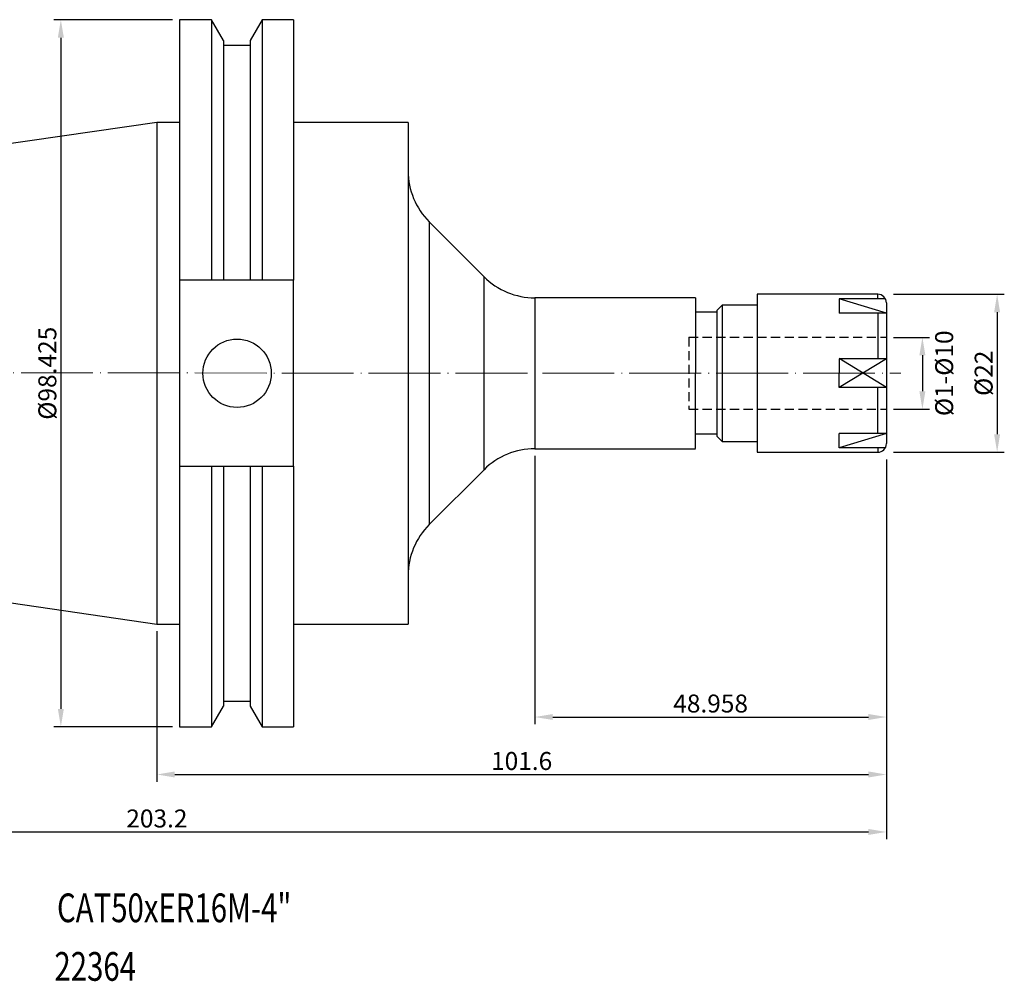
# Model space of a CAD drawing. Units: millimetres. Extents: x -4 to 218, y 282 to 417.
# Drawn here: x 81 to 218, y 283 to 417 of the extents above; entities that cross this region are included whole.
import ezdxf

# ---------------------------------------------------------------- set-up
doc = ezdxf.new("R2010")
doc.units = ezdxf.units.MM
doc.header["$PDSIZE"] = -1
doc.linetypes.add('CENTERJ', pattern=[12, 10, -1, 0, -1])
doc.linetypes.add('HIDDEN', pattern=[1.905, 1.27, -0.635])
doc.layers.get('DEFPOINTS').update_dxf_attribs({"lineweight": 18})
for name, color, linetype, lineweight in [('圖層2', 2, 'Continuous', 35), ('圖層3', 3, 'HIDDEN', 25), ('圖層4', 4, 'Continuous', 18), ('圖層5', 6, 'CENTERJ', 18)]:
    doc.layers.add(name, color=color, linetype=linetype, lineweight=lineweight)
doc.styles.add('CNS', font='romans.shx', dxfattribs={"width": 0.75, "bigfont": 'chineset.shx'})
doc.dimstyles.get("Standard").update_dxf_attribs({"dimtxt": 0.18, "dimasz": 0.18, "dimexe": 0.18, "dimexo": 0.0625, "dimgap": 0.09, "dimtad": 0, "dimtih": 1, "dimtoh": 1, "dimdec": 4, "dimzin": 0, "dimdsep": 46, "dimtxsty": 'Standard', "dimcen": 0.09, "dimadec": 0, "dimazin": 0, "dimtfac": 1, "dimtdec": 4, "dimtofl": 0, "dimtmove": 0, "dimatfit": 3, "dimfxl": 1, "dimtolj": 1, "dimtzin": 0, "dimarcsym": 0})

# ---------------------------------------------------------------- blocks, each defined once
blk = doc.blocks.new('*D9')
at = {"layer": 'DEFPOINTS', "color": 0, "transparency": 16777216}
for p in [(102.84, 416.52), (86.3, 318.1), (102.84, 318.1)]:
    blk.add_point(p, dxfattribs=at)
at = {"layer": '圖層4', "lineweight": -2, "transparency": 16777216}
for p, q in [((101.84, 416.52), (85.3, 416.52)), ((86.3, 414.02), (86.3, 320.6)), ((101.84, 318.1), (85.3, 318.1))]:
    blk.add_line(p, q, dxfattribs=at)
at = {"layer": '圖層4', "transparency": 16777216}
for points in [[(85.88, 414.02), (86.72, 414.02), (86.3, 416.52)], [(85.88, 320.6), (86.72, 320.6), (86.3, 318.1)]]:
    blk.add_solid(points, dxfattribs=at)
at = {"layer": '圖層4', "color": 3, "lineweight": -3, "transparency": 16777216, "insert": (84.42, 367.31), "char_height": 2.5, "attachment_point": 5, "rotation": 90, "style": 'CNS'}
blk.add_mtext('\\A1;%%C98.425', dxfattribs=at)
blk = doc.blocks.new('*D12')
at = {"layer": 'DEFPOINTS', "color": 0, "transparency": 16777216}
for p in [(152.31, 356.81), (201.27, 356.31), (201.27, 319.46)]:
    blk.add_point(p, dxfattribs=at)
at = {"layer": '圖層4', "lineweight": -2, "transparency": 16777216}
for p, q in [((152.31, 355.81), (152.31, 318.46)), ((201.27, 355.31), (201.27, 318.46)), ((154.81, 319.46), (198.77, 319.46))]:
    blk.add_line(p, q, dxfattribs=at)
at = {"layer": '圖層4', "transparency": 16777216}
for points in [[(154.81, 319.88), (154.81, 319.05), (152.31, 319.46)], [(198.77, 319.88), (198.77, 319.05), (201.27, 319.46)]]:
    blk.add_solid(points, dxfattribs=at)
at = {"layer": '圖層4', "color": 3, "lineweight": -3, "transparency": 16777216, "insert": (176.79, 321.34), "char_height": 2.5, "attachment_point": 5, "style": 'CNS'}
blk.add_mtext('\\A1;48.958', dxfattribs=at)
blk = doc.blocks.new('*D13')
at = {"layer": 'DEFPOINTS', "color": 0, "transparency": 16777216}
for p in [(201.27, 356.31), (99.67, 332.39), (201.27, 311.46)]:
    blk.add_point(p, dxfattribs=at)
at = {"layer": '圖層4', "lineweight": -2, "transparency": 16777216}
for p, q in [((201.27, 355.31), (201.27, 310.46)), ((99.67, 331.39), (99.67, 310.46)), ((102.17, 311.46), (198.77, 311.46))]:
    blk.add_line(p, q, dxfattribs=at)
at = {"layer": '圖層4', "transparency": 16777216}
for points in [[(102.17, 311.88), (102.17, 311.05), (99.67, 311.46)], [(198.77, 311.88), (198.77, 311.05), (201.27, 311.46)]]:
    blk.add_solid(points, dxfattribs=at)
at = {"layer": '圖層4', "color": 3, "lineweight": -3, "transparency": 16777216, "insert": (150.47, 313.34), "char_height": 2.5, "attachment_point": 5, "style": 'CNS'}
blk.add_mtext('\\A1;101.6', dxfattribs=at)
blk = doc.blocks.new('*D14')
at = {"layer": 'DEFPOINTS', "color": 0, "transparency": 16777216}
for p in [(201.27, 356.31), (-1.93, 347.2), (201.27, 303.46)]:
    blk.add_point(p, dxfattribs=at)
at = {"layer": '圖層4', "lineweight": -2, "transparency": 16777216}
for p, q in [((201.27, 355.31), (201.27, 302.46)), ((-1.93, 346.2), (-1.93, 302.46)), ((0.57, 303.46), (198.77, 303.46))]:
    blk.add_line(p, q, dxfattribs=at)
at = {"layer": '圖層4', "transparency": 16777216}
for points in [[(0.57, 303.88), (0.57, 303.05), (-1.93, 303.46)], [(198.77, 303.88), (198.77, 303.05), (201.27, 303.46)]]:
    blk.add_solid(points, dxfattribs=at)
at = {"layer": '圖層4', "color": 3, "lineweight": -3, "transparency": 16777216, "insert": (99.67, 305.34), "char_height": 2.5, "attachment_point": 5, "style": 'CNS'}
blk.add_mtext('\\A1;203.2', dxfattribs=at)
blk = doc.blocks.new('*D97')
at = {"layer": 'DEFPOINTS', "color": 0, "transparency": 16777216}
for p in [(201.27, 378.31), (201.27, 356.31), (216.69, 356.31)]:
    blk.add_point(p, dxfattribs=at)
at = {"layer": '圖層4', "lineweight": -2, "transparency": 16777216}
for p, q in [((202.27, 378.31), (217.69, 378.31)), ((216.69, 375.81), (216.69, 358.81)), ((202.27, 356.31), (217.69, 356.31))]:
    blk.add_line(p, q, dxfattribs=at)
at = {"layer": '圖層4', "transparency": 16777216}
for points in [[(217.1, 375.81), (216.27, 375.81), (216.69, 378.31)], [(216.27, 358.81), (217.1, 358.81), (216.69, 356.31)]]:
    blk.add_solid(points, dxfattribs=at)
at = {"layer": '圖層4', "color": 3, "lineweight": -3, "transparency": 16777216, "insert": (214.81, 367.31), "char_height": 2.5, "attachment_point": 5, "rotation": 90, "style": 'CNS'}
blk.add_mtext('%%C\\A1;22', dxfattribs=at)
blk = doc.blocks.new('*D98')
at = {"layer": 'DEFPOINTS', "color": 0, "transparency": 16777216}
for p in [(201.27, 372.31), (201.27, 362.31), (206.28, 362.31)]:
    blk.add_point(p, dxfattribs=at)
at = {"layer": '圖層4', "lineweight": -2, "transparency": 16777216}
for p, q in [((202.27, 372.31), (207.28, 372.31)), ((206.28, 369.81), (206.28, 364.81)), ((202.27, 362.31), (207.28, 362.31))]:
    blk.add_line(p, q, dxfattribs=at)
at = {"layer": '圖層4', "transparency": 16777216}
for points in [[(206.7, 369.81), (205.86, 369.81), (206.28, 372.31)], [(205.86, 364.81), (206.7, 364.81), (206.28, 362.31)]]:
    blk.add_solid(points, dxfattribs=at)
at = {"layer": '圖層4', "color": 3, "lineweight": -3, "transparency": 16777216, "insert": (209.31, 367.31), "char_height": 2.5, "attachment_point": 5, "rotation": 90, "style": 'CNS'}
blk.add_mtext('%%C1-%%C\\A1;10', dxfattribs=at)

msp = doc.modelspace()

# ---------------------------------------------------------------- linework, layer by layer
at = {"layer": '圖層2', "lineweight": -3}
for p, q in [((107.2694, 416.5244), (102.8405, 416.5244)), ((102.8405, 416.5244), (102.8405, 380.2659)), ((108.938, 413.6342), (107.2694, 416.5244)), ((107.2694, 416.5244), (107.2694, 380.2659)), ((114.3217, 416.5244), (112.653, 413.6342)), ((118.7155, 416.5244), (114.3217, 416.5244)), ((114.3217, 416.5244), (114.3217, 380.2659)), ((118.7155, 416.5244), (118.7155, 380.2659)), ((108.938, 413.6342), (108.938, 380.2659)), ((112.653, 412.9559), (108.938, 412.9559)), ((112.653, 413.6342), (112.653, 380.2659)), ((99.6655, 402.2369), (-1.9345, 387.4201)), ((102.8405, 402.2369), (99.6655, 402.2369)), ((99.6655, 402.2369), (99.6655, 332.3869)), ((134.6655, 402.2369), (118.7155, 402.2369)), ((134.6655, 402.2369), (134.6655, 332.3869)), ((145.2366, 380.7408), (137.5945, 388.383)), ((137.5945, 388.383), (137.5945, 367.3119)), ((107.2694, 380.2659), (102.8405, 380.2659)), ((102.8405, 380.2659), (102.8405, 354.3579)), ((112.653, 380.2659), (108.938, 380.2659)), ((118.7155, 380.2659), (114.3217, 380.2659)), ((118.7155, 354.3579), (118.7155, 380.2659)), ((145.2366, 367.3119), (145.2366, 380.7408)), ((174.6655, 377.8119), (152.3077, 377.8119)), ((152.3077, 377.8119), (152.3077, 367.3119)), ((174.6719, 377.8119), (174.6577, 356.8316)), ((200.0655, 378.3118), (183.2655, 378.3118)), ((183.2655, 378.3118), (183.2655, 356.3118)), ((201.1229, 377.6793), (194.6715, 377.6793)), ((194.6715, 377.6793), (194.6715, 375.6793)), ((201.2655, 377.1118), (201.2655, 357.5118)), ((177.6655, 375.8119), (174.6655, 375.8119)), ((178.4155, 376.8118), (177.6655, 376.0618)), ((177.6655, 376.0618), (177.6655, 358.5618)), ((183.2655, 376.8118), (178.4155, 376.8118)), ((178.4155, 376.8118), (178.4155, 357.8118)), ((201.2655, 375.6793), (194.6715, 375.6793)), ((201.2655, 369.3118), (194.6715, 369.3118)), ((194.6715, 369.3118), (194.6715, 367.3118)), ((137.5945, 367.3119), (137.5945, 346.2408)), ((145.2366, 353.883), (145.2366, 367.3119)), ((152.3077, 367.3119), (152.3077, 356.8119)), ((194.6715, 365.3118), (194.6715, 367.3118)), ((201.2655, 365.3118), (194.6715, 365.3118)), ((177.6592, 358.8294), (174.6592, 358.8316)), ((177.6655, 358.5618), (178.4155, 357.8118)), ((201.2655, 358.9443), (194.6715, 358.9443)), ((194.6715, 356.9443), (194.6715, 358.9443)), ((152.3077, 356.8119), (174.6655, 356.8119)), ((178.4155, 357.8118), (183.2655, 357.8118)), ((201.1229, 356.9443), (194.6715, 356.9443)), ((183.2655, 356.3118), (200.0655, 356.3118)), ((102.8405, 354.3579), (107.2694, 354.3579)), ((102.8405, 354.3579), (102.8405, 318.0994)), ((107.2694, 354.3579), (107.2694, 318.0994)), ((108.938, 354.3579), (108.938, 320.9896)), ((108.938, 354.3579), (112.653, 354.3579)), ((112.653, 354.3579), (112.653, 320.9896)), ((114.3217, 354.3579), (118.7155, 354.3579)), ((114.3217, 354.3579), (114.3217, 318.0994)), ((118.7155, 354.3579), (118.7155, 318.0994)), ((137.5945, 346.2408), (145.2366, 353.883)), ((-1.9345, 347.2037), (99.6655, 332.3869)), ((99.6655, 332.3869), (102.8405, 332.3869)), ((118.7155, 332.3869), (134.6655, 332.3869)), ((107.2694, 318.0994), (108.938, 320.9896)), ((108.938, 321.6679), (112.653, 321.6679)), ((112.653, 320.9896), (114.3217, 318.0994)), ((102.8405, 318.0994), (107.2694, 318.0994)), ((114.3217, 318.0994), (118.7155, 318.0994))]:
    msp.add_line(p, q, dxfattribs=at)
msp.add_circle((110.8455, 367.3119), 4.7625, dxfattribs=at)
for centre, radius, start, end in [((144.6655, 395.4541), 10, 180, 225), ((152.3077, 387.8119), 10, 225, 270), ((200.0655, 377.1118), 1.2, 0, 90), ((152.3077, 346.8119), 10, 90, 135), ((200.0655, 357.5118), 1.2, 270, 0), ((144.6655, 339.1698), 10, 135, 180)]:
    msp.add_arc(centre, radius, start, end, dxfattribs=at)
for points in [[(108.938, 380.2659), (108.3829, 380.2659), (107.8266, 380.2659), (107.2694, 380.2659)], [(114.3217, 380.2659), (113.7645, 380.2659), (113.2082, 380.2659), (112.653, 380.2659)], [(107.2694, 354.3579), (107.8266, 354.3579), (108.3829, 354.3579), (108.938, 354.3579)], [(112.653, 354.3579), (113.2082, 354.3579), (113.7645, 354.3579), (114.3217, 354.3579)]]:
    msp.add_open_spline(points, degree=3, dxfattribs=at)
at = {"layer": '圖層3'}
for p, q in [((173.7655, 372.3118), (201.2655, 372.3118)), ((173.7655, 372.3118), (173.7655, 362.3118)), ((173.7655, 362.3118), (201.2655, 362.3118))]:
    msp.add_line(p, q, dxfattribs=at)
at = {"layer": '圖層4', "lineweight": -3}
for p, q in [((201.2655, 375.6793), (194.6715, 377.6793)), ((200.0655, 377.6793), (200.0655, 378.3118)), ((200.0655, 375.6793), (200.0655, 369.3118)), ((201.2655, 365.3118), (194.6715, 369.3436)), ((201.2655, 369.3118), (194.6715, 365.3118)), ((200.0655, 358.9443), (200.0655, 365.3118)), ((201.2655, 358.9443), (194.6715, 356.9443)), ((200.0655, 356.9443), (200.0655, 356.3118))]:
    msp.add_line(p, q, dxfattribs=at)
at = {"layer": '圖層5'}
msp.add_line((-3.9345, 367.3888), (203.2655, 367.311), dxfattribs=at)

# ---------------------------------------------------------------- texts
at = {"layer": '圖層2', "lineweight": -3, "style": 'CNS', "width": 0.75}
for s, p in [('CAT50xER16M-4"', (85.7617, 290.9031)), ('22364', (85.4057, 282.746))]:
    msp.add_text(s, height=4, dxfattribs=at).set_placement(p)

# ---------------------------------------------------------------- dimensions: what is measured, and where the dimension line sits
at = {"layer": '圖層4', "lineweight": -3}
for base, p1, p2, picture, middle in [((86.2997, 318.0994), (102.8405, 416.5244), (102.8405, 318.0994), '*D9', (84.4247, 367.3119)), ((216.687, 356.3118), (201.2655, 378.3118), (201.2655, 356.3118), '*D97', (214.812, 367.3118))]:
    dim = msp.add_linear_dim(base=base, p1=p1, p2=p2, angle=90, text='%%C<>', dimstyle='Standard', override={"dimtxt": 2.5, "dimasz": 2.5, "dimexe": 1, "dimexo": 1, "dimgap": 0.625, "dimtad": 1, "dimtih": 0, "dimtoh": 0, "dimdec": 3, "dimzin": 8, "dimtxsty": 'CNS', "dimcen": 0, "dimclrd": 256, "dimclre": 256, "dimclrt": 3, "dimazin": 2, "dimtm": 0.1, "dimtfac": 0.6, "dimtdec": 3, "dimtmove": 2, "dimtzin": 8}, dxfattribs=at)
    dim.commit()
    dim.dimension.update_dxf_attribs({"geometry": picture, "text_midpoint": middle})
dim = msp.add_linear_dim(base=(206.2798, 362.3118), p1=(201.2655, 372.3118), p2=(201.2655, 362.3118), angle=90, text='%%C1-%%C<>', dimstyle='Standard', override={"dimtxt": 2.5, "dimasz": 2.5, "dimexe": 1, "dimexo": 1, "dimgap": 0.625, "dimtad": 1, "dimtih": 0, "dimtoh": 0, "dimdec": 3, "dimzin": 8, "dimtxsty": 'CNS', "dimcen": 0, "dimclrd": 256, "dimclre": 256, "dimclrt": 3, "dimazin": 2, "dimtm": 0.1, "dimtfac": 0.6, "dimtdec": 3, "dimtmove": 2, "dimtzin": 8}, dxfattribs=at)
dim.commit()
dim.dimension.update_dxf_attribs({"geometry": '*D98', "text_midpoint": (209.3094, 367.3118), "dimtype": 160})
dim = msp.add_linear_dim(base=(201.2655, 319.4627), p1=(152.3077, 356.8119), p2=(201.2655, 356.311), dimstyle='Standard', override={"dimtxt": 2.5, "dimasz": 2.5, "dimexe": 1, "dimexo": 1, "dimgap": 0.625, "dimtad": 1, "dimdec": 3, "dimzin": 8, "dimtxsty": 'CNS', "dimcen": 0, "dimclrd": 256, "dimclre": 256, "dimclrt": 3, "dimaunit": 1, "dimadec": 4, "dimazin": 2, "dimtm": 0.381, "dimtfac": 0.6, "dimtdec": 3, "dimtmove": 0, "dimtzin": 8}, dxfattribs=at)
dim.commit()
dim.dimension.update_dxf_attribs({"geometry": '*D12', "text_midpoint": (176.7866, 321.3377)})
for base, p1, picture, middle in [((201.2655, 303.4627), (-1.9345, 347.2037), '*D14', (99.6655, 303.4627)), ((201.2655, 311.4627), (99.6655, 332.3869), '*D13', (150.4655, 311.4627))]:
    dim = msp.add_linear_dim(base=base, p1=p1, p2=(201.2655, 356.311), dimstyle='Standard', override={"dimtxt": 2.5, "dimasz": 2.5, "dimexe": 1, "dimexo": 1, "dimgap": 0.625, "dimtad": 1, "dimdec": 3, "dimzin": 8, "dimtxsty": 'CNS', "dimcen": 0, "dimclrd": 256, "dimclre": 256, "dimclrt": 3, "dimaunit": 1, "dimadec": 4, "dimazin": 2, "dimtm": 0.381, "dimtfac": 0.6, "dimtdec": 3, "dimtmove": 0, "dimtzin": 8}, dxfattribs=at)
    dim.commit()
    dim.dimension.update_dxf_attribs({"geometry": picture, "text_midpoint": middle, "dimtype": 160})

doc.saveas('drawing.dxf')
